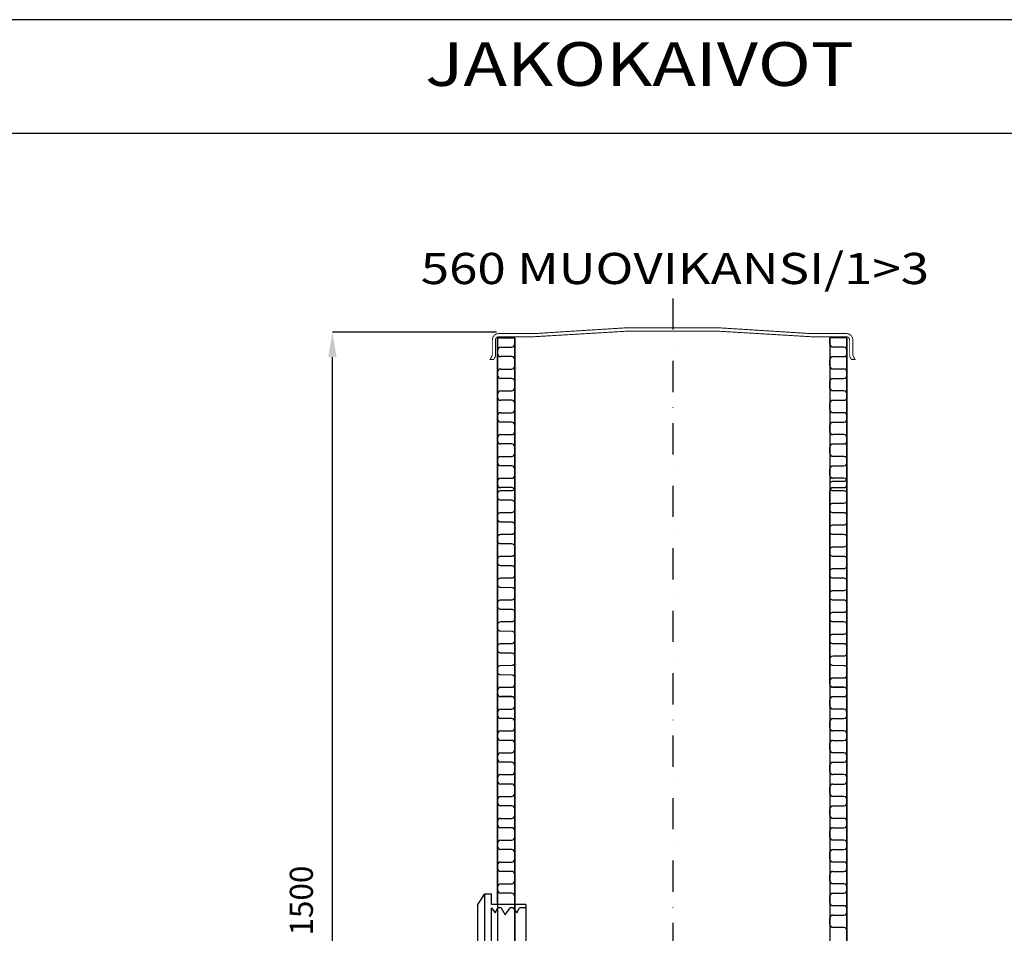
# Model space of a CAD drawing. Extents: x -14699 to 25750, y -19422 to 3164.
# Drawn here: x 15010 to 16588, y 1700 to 3164 of the extents above; entities that cross this region are included whole.
import ezdxf

# ---------------------------------------------------------------- set-up
doc = ezdxf.new("R2010")
doc.units = 0
doc.header["$LTSCALE"] = 100
doc.header["$MEASUREMENT"] = 0
doc.linetypes.add('DASHDOT', pattern=[1, 0.5, -0.25, 0, -0.25])
doc.layers.get('0').update_dxf_attribs({"linetype": 'CONTINUOUS'})
for name, color, linetype in [('a3us', 7, 'CONTINUOUS'), ('FORSHEDA', 7, 'CONTINUOUS'), ('r0n100', 7, 'CONTINUOUS')]:
    doc.layers.add(name, color=color, linetype=linetype)
doc.styles.add('ROMANS', font='ROMANS.SHX')
doc.styles.add('SANSSERIFBOLD', font='sasb____.pfb')

# ---------------------------------------------------------------- blocks, each defined once
blk = doc.blocks.new('f')
at = {"layer": 'FORSHEDA'}
for points in [[(-67, 0), (-82.5, -10)], [(-67, 0), (67, 0)], [(-67, 0), (67, 0)], [(67, 0), (82.5, -10)], [(-82.5, -10), (82.5, -10)], [(-82.5, -20), (-82.5, -10)], [(82.5, -10), (82.5, -20)], [(-82.5, -20), (-67, -20)], [(-67, -70), (-67, -20)], [(-62, -20), (62, -20)], [(-62, -20), (-55, -25), (-62, -28.9)], [(62, -20), (55, -25), (62, -28.9)], [(67, -20), (82.5, -20)], [(67, -70), (67, -20)], [(-62, -34), (-62, -28.9)], [(-62, -34), (-52, -40), (-62, -47.2)], [(62, -34), (52, -40), (62, -47.2)], [(62, -34), (62, -28.9)], [(-62, -51.6), (-62, -47.2)], [(-62, -51.6), (-55, -56.6), (-62, -60.5)], [(62, -51.6), (55, -56.6), (62, -60.5)], [(62, -51.6), (62, -47.2)], [(67, -70), (-67, -70)], [(-62, -70), (-62, -60.5)], [(62, -70), (62, -60.5)]]:
    blk.add_lwpolyline(points, dxfattribs=at)

msp = doc.modelspace()

# ---------------------------------------------------------------- linework, layer by layer
at = {"linetype": 'DASHDOT'}
msp.add_line((16056.6, 2717.5), (16056.6, 1118.7), dxfattribs=at)
for p, q in [((15775.8, 2654.2), (15803.3, 2654.2)), ((15775.8, 2654.2), (15803.3, 2654.2)), ((15775.8, 1746.1), (15775.8, 2654.2)), ((15775.8, 2654.2), (15775.8, 1529.2)), ((15803.3, 2644.2), (15803.3, 2654.2)), ((15803.3, 2654.2), (15803.3, 1746.1)), ((15803.3, 2644.2), (15803.3, 2654.2)), ((15803.3, 1549.2), (15803.3, 2654.2)), ((16308.3, 2654.2), (16308.3, 1154.2)), ((16308.3, 2654.2), (16308.3, 1154.2)), ((16308.3, 2644.2), (16308.3, 2654.2)), ((16308.3, 2654.2), (16308.3, 1154.2)), ((16335.8, 2654.2), (16308.3, 2654.2)), ((16308.3, 2644.2), (16308.3, 2654.2)), ((16335.8, 2654.2), (16308.3, 2654.2)), ((16335.8, 1154.2), (16335.8, 2654.2)), ((16335.8, 1154.2), (16335.8, 2654.2)), ((16335.8, 1154.2), (16335.8, 2654.2)), ((15780.8, 2639.2), (15798.3, 2639.2)), ((15780.8, 2639.2), (15798.3, 2639.2)), ((16330.8, 2639.2), (16313.3, 2639.2)), ((16330.8, 2639.2), (16313.3, 2639.2)), ((15775.8, 2629.2), (15775.8, 2634.2)), ((15775.8, 2629.2), (15775.8, 2634.2)), ((15798.3, 2624.2), (15780.8, 2624.2)), ((15798.3, 2624.2), (15780.8, 2624.2)), ((16313.3, 2624.2), (16330.8, 2624.2)), ((16313.3, 2624.2), (16330.8, 2624.2)), ((16335.8, 2629.2), (16335.8, 2634.2)), ((16335.8, 2629.2), (16335.8, 2634.2)), ((15803.3, 2609.2), (15803.3, 2619.2)), ((15803.3, 2609.2), (15803.3, 2619.2)), ((16308.3, 2609.2), (16308.3, 2619.2)), ((16308.3, 2609.2), (16308.3, 2619.2)), ((15775.8, 2594.2), (15775.8, 2599.2)), ((15775.8, 2594.2), (15775.8, 2599.2)), ((15780.8, 2604.2), (15798.3, 2604.2)), ((15780.8, 2604.2), (15798.3, 2604.2)), ((15798.3, 2589.2), (15780.8, 2589.2)), ((15798.3, 2589.2), (15780.8, 2589.2)), ((16330.8, 2604.2), (16313.3, 2604.2)), ((16330.8, 2604.2), (16313.3, 2604.2)), ((16313.3, 2589.2), (16330.8, 2589.2)), ((16313.3, 2589.2), (16330.8, 2589.2)), ((16335.8, 2594.2), (16335.8, 2599.2)), ((16335.8, 2594.2), (16335.8, 2599.2)), ((15803.3, 2574.2), (15803.3, 2584.2)), ((15803.3, 2574.2), (15803.3, 2584.2)), ((16308.3, 2574.2), (16308.3, 2584.2)), ((16308.3, 2574.2), (16308.3, 2584.2)), ((15775.8, 2559.2), (15775.8, 2564.2)), ((15775.8, 2559.2), (15775.8, 2564.2)), ((15780.8, 2569.2), (15798.3, 2569.2)), ((15780.8, 2569.2), (15798.3, 2569.2)), ((16330.8, 2569.2), (16313.3, 2569.2)), ((16330.8, 2569.2), (16313.3, 2569.2)), ((16335.8, 2559.2), (16335.8, 2564.2)), ((16335.8, 2559.2), (16335.8, 2564.2)), ((15798.3, 2554.2), (15780.8, 2554.2)), ((15798.3, 2554.2), (15780.8, 2554.2)), ((15803.3, 2539.2), (15803.3, 2549.2)), ((15803.3, 2539.2), (15803.3, 2549.2)), ((16308.3, 2539.2), (16308.3, 2549.2)), ((16308.3, 2539.2), (16308.3, 2549.2)), ((16313.3, 2554.2), (16330.8, 2554.2)), ((16313.3, 2554.2), (16330.8, 2554.2)), ((15775.8, 2524.2), (15775.8, 2529.2)), ((15775.8, 2524.2), (15775.8, 2529.2)), ((15780.8, 2534.2), (15798.3, 2534.2)), ((15780.8, 2534.2), (15798.3, 2534.2)), ((16330.8, 2534.2), (16313.3, 2534.2)), ((16330.8, 2534.2), (16313.3, 2534.2)), ((16335.8, 2524.2), (16335.8, 2529.2)), ((16335.8, 2524.2), (16335.8, 2529.2)), ((15798.3, 2519.2), (15780.8, 2519.2)), ((15798.3, 2519.2), (15780.8, 2519.2)), ((15803.3, 2504.2), (15803.3, 2514.2)), ((15803.3, 2504.2), (15803.3, 2514.2)), ((16308.3, 2504.2), (16308.3, 2514.2)), ((16308.3, 2504.2), (16308.3, 2514.2)), ((16313.3, 2519.2), (16330.8, 2519.2)), ((16313.3, 2519.2), (16330.8, 2519.2)), ((15775.8, 2489.2), (15775.8, 2494.2)), ((15775.8, 2489.2), (15775.8, 2494.2)), ((15780.8, 2499.2), (15798.3, 2499.2)), ((15780.8, 2499.2), (15798.3, 2499.2)), ((16330.8, 2499.2), (16313.3, 2499.2)), ((16330.8, 2499.2), (16313.3, 2499.2)), ((16335.8, 2489.2), (16335.8, 2494.2)), ((16335.8, 2489.2), (16335.8, 2494.2)), ((15798.3, 2484.2), (15780.8, 2484.2)), ((15798.3, 2484.2), (15780.8, 2484.2)), ((15803.3, 2469.2), (15803.3, 2479.2)), ((15803.3, 2469.2), (15803.3, 2479.2)), ((16308.3, 2469.2), (16308.3, 2479.2)), ((16308.3, 2469.2), (16308.3, 2479.2)), ((16313.3, 2484.2), (16330.8, 2484.2)), ((16313.3, 2484.2), (16330.8, 2484.2)), ((15780.8, 2464.2), (15798.3, 2464.2)), ((15780.8, 2464.2), (15798.3, 2464.2)), ((16330.8, 2464.2), (16313.3, 2464.2)), ((16330.8, 2464.2), (16313.3, 2464.2)), ((15775.8, 2454.2), (15775.8, 2459.2)), ((15775.8, 2454.2), (15775.8, 2459.2)), ((15798.3, 2449.2), (15780.8, 2449.2)), ((15798.3, 2449.2), (15780.8, 2449.2)), ((16313.3, 2449.2), (16330.8, 2449.2)), ((16313.3, 2449.2), (16330.8, 2449.2)), ((16335.8, 2454.2), (16335.8, 2459.2)), ((16335.8, 2454.2), (16335.8, 2459.2)), ((15803.3, 2434.2), (15803.3, 2444.2)), ((15803.3, 2434.2), (15803.3, 2444.2)), ((16308.3, 2434.2), (16308.3, 2444.2)), ((16308.3, 2434.2), (16308.3, 2444.2)), ((15775.8, 2419.2), (15775.8, 2424.2)), ((15775.8, 2419.2), (15775.8, 2424.2)), ((15780.8, 2429.2), (15798.3, 2429.2)), ((15780.8, 2429.2), (15798.3, 2429.2)), ((16330.8, 2429.2), (16313.3, 2429.2)), ((16330.8, 2429.2), (16313.3, 2429.2)), ((16330.8, 2429.2), (16313.3, 2429.2)), ((16330.8, 2429.2), (16313.3, 2429.2)), ((16335.8, 2419.2), (16335.8, 2424.2)), ((16335.8, 2419.2), (16335.8, 2424.2)), ((16335.8, 2114.2), (16335.8, 2424.2)), ((16335.8, 2114.2), (16335.8, 2424.2)), ((15798.3, 2414.2), (15780.8, 2414.2)), ((15798.3, 2414.2), (15780.8, 2414.2)), ((15803.3, 2099.2), (15803.3, 2409.2)), ((15803.3, 2099.2), (15803.3, 2409.2)), ((16308.3, 2099.2), (16308.3, 2409.2)), ((16308.3, 2099.2), (16308.3, 2409.2)), ((16313.3, 2414.2), (16330.8, 2414.2)), ((16313.3, 2414.2), (16330.8, 2414.2)), ((16308.3, 2099.2), (16308.3, 2104.2)), ((16308.3, 2099.2), (16308.3, 2104.2)), ((16313.3, 2109.2), (16330.8, 2109.2)), ((16313.3, 2109.2), (16330.8, 2109.2)), ((15775.8, 2084.2), (15775.8, 2089.2)), ((15775.8, 2084.2), (15775.8, 2089.2)), ((15780.8, 2094.2), (15798.3, 2094.2)), ((15780.8, 2094.2), (15798.3, 2094.2)), ((16330.8, 2094.2), (16313.3, 2094.2)), ((16330.8, 2094.2), (16313.3, 2094.2)), ((16330.8, 2094.2), (16313.3, 2094.2)), ((16335.8, 2084.2), (16335.8, 2089.2)), ((16335.8, 2084.2), (16335.8, 2089.2)), ((16335.8, 2079.2), (16335.8, 2089.2)), ((16335.8, 2079.2), (16335.8, 2089.2)), ((15798.3, 2079.2), (15780.8, 2079.2)), ((15803.3, 2064.2), (15803.3, 2074.2)), ((15803.3, 2064.2), (15803.3, 2074.2)), ((16308.3, 2064.2), (16308.3, 2074.2)), ((16308.3, 2064.2), (16308.3, 2074.2)), ((16313.3, 2079.2), (16330.8, 2079.2)), ((16313.3, 2079.2), (16330.8, 2079.2)), ((15775.8, 2049.2), (15775.8, 2054.2)), ((15775.8, 2049.2), (15775.8, 2054.2)), ((15780.8, 2059.2), (15798.3, 2059.2)), ((15780.8, 2059.2), (15798.3, 2059.2)), ((16330.8, 2059.2), (16313.3, 2059.2)), ((16330.8, 2059.2), (16313.3, 2059.2)), ((16335.8, 2049.2), (16335.8, 2054.2)), ((16335.8, 2049.2), (16335.8, 2054.2)), ((15798.3, 2044.2), (15780.8, 2044.2)), ((15798.3, 2044.2), (15780.8, 2044.2)), ((15803.3, 2029.2), (15803.3, 2039.2)), ((15803.3, 2029.2), (15803.3, 2039.2)), ((16308.3, 2029.2), (16308.3, 2039.2)), ((16308.3, 2029.2), (16308.3, 2039.2)), ((16313.3, 2044.2), (16330.8, 2044.2)), ((16313.3, 2044.2), (16330.8, 2044.2)), ((15780.8, 2024.2), (15798.3, 2024.2)), ((15780.8, 2024.2), (15798.3, 2024.2)), ((16330.8, 2024.2), (16313.3, 2024.2)), ((16330.8, 2024.2), (16313.3, 2024.2)), ((15775.8, 2014.2), (15775.8, 2019.2)), ((15775.8, 2014.2), (15775.8, 2019.2)), ((15798.3, 2009.2), (15780.8, 2009.2)), ((15798.3, 2009.2), (15780.8, 2009.2)), ((16313.3, 2009.2), (16330.8, 2009.2)), ((16313.3, 2009.2), (16330.8, 2009.2)), ((16335.8, 2014.2), (16335.8, 2019.2)), ((16335.8, 2014.2), (16335.8, 2019.2)), ((15780.8, 1989.2), (15798.3, 1989.2)), ((15780.8, 1989.2), (15798.3, 1989.2)), ((15803.3, 1994.2), (15803.3, 2004.2)), ((15803.3, 1994.2), (15803.3, 2004.2)), ((16308.3, 1994.2), (16308.3, 2004.2)), ((16308.3, 1994.2), (16308.3, 2004.2)), ((16330.8, 1989.2), (16313.3, 1989.2)), ((16330.8, 1989.2), (16313.3, 1989.2)), ((15775.8, 1979.2), (15775.8, 1984.2)), ((15775.8, 1979.2), (15775.8, 1984.2)), ((15798.3, 1974.2), (15780.8, 1974.2)), ((15798.3, 1974.2), (15780.8, 1974.2)), ((16313.3, 1974.2), (16330.8, 1974.2)), ((16313.3, 1974.2), (16330.8, 1974.2)), ((16335.8, 1979.2), (16335.8, 1984.2)), ((16335.8, 1979.2), (16335.8, 1984.2)), ((15803.3, 1959.2), (15803.3, 1969.2)), ((15803.3, 1959.2), (15803.3, 1969.2)), ((16308.3, 1959.2), (16308.3, 1969.2)), ((16308.3, 1959.2), (16308.3, 1969.2)), ((15775.8, 1944.2), (15775.8, 1949.2)), ((15775.8, 1944.2), (15775.8, 1949.2)), ((15780.8, 1954.2), (15798.3, 1954.2)), ((15780.8, 1954.2), (15798.3, 1954.2)), ((16330.8, 1954.2), (16313.3, 1954.2)), ((16330.8, 1954.2), (16313.3, 1954.2)), ((16335.8, 1944.2), (16335.8, 1949.2)), ((16335.8, 1944.2), (16335.8, 1949.2)), ((15798.3, 1939.2), (15780.8, 1939.2)), ((15798.3, 1939.2), (15780.8, 1939.2)), ((15803.3, 1924.2), (15803.3, 1934.2)), ((15803.3, 1924.2), (15803.3, 1934.2)), ((16308.3, 1924.2), (16308.3, 1934.2)), ((16308.3, 1924.2), (16308.3, 1934.2)), ((16313.3, 1939.2), (16330.8, 1939.2)), ((16313.3, 1939.2), (16330.8, 1939.2)), ((15775.8, 1909.2), (15775.8, 1914.2)), ((15775.8, 1909.2), (15775.8, 1914.2)), ((15780.8, 1919.2), (15798.3, 1919.2)), ((15780.8, 1919.2), (15798.3, 1919.2)), ((16330.8, 1919.2), (16313.3, 1919.2)), ((16330.8, 1919.2), (16313.3, 1919.2)), ((16335.8, 1909.2), (16335.8, 1914.2)), ((16335.8, 1909.2), (16335.8, 1914.2)), ((15798.3, 1904.2), (15780.8, 1904.2)), ((15798.3, 1904.2), (15780.8, 1904.2)), ((15803.3, 1889.2), (15803.3, 1899.2)), ((15803.3, 1889.2), (15803.3, 1899.2)), ((16308.3, 1889.2), (16308.3, 1899.2)), ((16308.3, 1889.2), (16308.3, 1899.2)), ((16313.3, 1904.2), (16330.8, 1904.2)), ((16313.3, 1904.2), (16330.8, 1904.2)), ((15775.8, 1874.2), (15775.8, 1879.2)), ((15775.8, 1874.2), (15775.8, 1879.2)), ((15780.8, 1884.2), (15798.3, 1884.2)), ((15780.8, 1884.2), (15798.3, 1884.2)), ((16330.8, 1884.2), (16313.3, 1884.2)), ((16330.8, 1884.2), (16313.3, 1884.2)), ((16335.8, 1874.2), (16335.8, 1879.2)), ((16335.8, 1874.2), (16335.8, 1879.2)), ((15798.3, 1869.2), (15780.8, 1869.2)), ((15798.3, 1869.2), (15780.8, 1869.2)), ((15803.3, 1854.2), (15803.3, 1864.2)), ((15803.3, 1854.2), (15803.3, 1864.2)), ((16308.3, 1854.2), (16308.3, 1864.2)), ((16308.3, 1854.2), (16308.3, 1864.2)), ((16313.3, 1869.2), (16330.8, 1869.2)), ((16313.3, 1869.2), (16330.8, 1869.2)), ((15780.8, 1849.2), (15798.3, 1849.2)), ((15780.8, 1849.2), (15798.3, 1849.2)), ((16330.8, 1849.2), (16313.3, 1849.2)), ((16330.8, 1849.2), (16313.3, 1849.2)), ((15775.8, 1839.2), (15775.8, 1844.2)), ((15775.8, 1839.2), (15775.8, 1844.2)), ((15798.3, 1834.2), (15780.8, 1834.2)), ((15798.3, 1834.2), (15780.8, 1834.2)), ((16313.3, 1834.2), (16330.8, 1834.2)), ((16313.3, 1834.2), (16330.8, 1834.2)), ((16335.8, 1839.2), (16335.8, 1844.2)), ((16335.8, 1839.2), (16335.8, 1844.2)), ((15803.3, 1819.2), (15803.3, 1829.2)), ((15803.3, 1819.2), (15803.3, 1829.2)), ((16308.3, 1819.2), (16308.3, 1829.2)), ((16308.3, 1819.2), (16308.3, 1829.2)), ((15775.8, 1804.2), (15775.8, 1809.2)), ((15775.8, 1804.2), (15775.8, 1809.2)), ((15780.8, 1814.2), (15798.3, 1814.2)), ((15780.8, 1814.2), (15798.3, 1814.2)), ((16330.8, 1814.2), (16313.3, 1814.2)), ((16330.8, 1814.2), (16313.3, 1814.2)), ((16335.8, 1804.2), (16335.8, 1809.2)), ((16335.8, 1804.2), (16335.8, 1809.2)), ((15798.3, 1799.2), (15780.8, 1799.2)), ((15798.3, 1799.2), (15780.8, 1799.2)), ((15803.3, 1784.2), (15803.3, 1794.2)), ((15803.3, 1784.2), (15803.3, 1794.2)), ((16308.3, 1784.2), (16308.3, 1794.2)), ((16308.3, 1784.2), (16308.3, 1794.2)), ((16313.3, 1799.2), (16330.8, 1799.2)), ((16313.3, 1799.2), (16330.8, 1799.2)), ((15775.8, 1769.2), (15775.8, 1774.2)), ((15775.8, 1769.2), (15775.8, 1774.2)), ((15780.8, 1779.2), (15798.3, 1779.2)), ((15780.8, 1779.2), (15798.3, 1779.2)), ((16330.8, 1779.2), (16313.3, 1779.2)), ((16330.8, 1779.2), (16313.3, 1779.2)), ((16335.8, 1769.2), (16335.8, 1774.2)), ((16335.8, 1769.2), (16335.8, 1774.2)), ((15798.3, 1764.2), (15780.8, 1764.2)), ((15798.3, 1764.2), (15780.8, 1764.2)), ((15803.3, 1749.2), (15803.3, 1759.2)), ((15803.3, 1749.2), (15803.3, 1759.2)), ((16308.3, 1749.2), (16308.3, 1759.2)), ((16308.3, 1749.2), (16308.3, 1759.2)), ((16313.3, 1764.2), (16330.8, 1764.2)), ((16313.3, 1764.2), (16330.8, 1764.2)), ((15803.3, 1747), (15803.3, 1654.2)), ((15803.3, 1747), (15803.3, 1654.2)), ((15803.3, 1747), (15803.3, 1654.2)), ((15803.3, 1747), (15803.3, 1654.2)), ((16330.8, 1744.2), (16313.3, 1744.2)), ((16330.8, 1744.2), (16313.3, 1744.2)), ((16335.8, 1734.2), (16335.8, 1739.2)), ((16335.8, 1734.2), (16335.8, 1739.2)), ((16308.3, 1714.2), (16308.3, 1724.2)), ((16308.3, 1714.2), (16308.3, 1724.2)), ((16313.3, 1729.2), (16330.8, 1729.2)), ((16313.3, 1729.2), (16330.8, 1729.2)), ((16330.8, 1709.2), (16313.3, 1709.2)), ((16330.8, 1709.2), (16313.3, 1709.2)), ((16335.8, 1699.2), (16335.8, 1704.2)), ((16335.8, 1699.2), (16335.8, 1704.2))]:
    msp.add_line(p, q)
at = {"const_width": 1.5}
msp.add_lwpolyline([(16348.7, 2619.7), (16343, 2619.7), (16340.1, 2624.5), (16340.1, 2651, 0.414214), (16335.1, 2656), (16278.7, 2656, 0.044576), (15833.7, 2656), (15777.4, 2656, 0.414214), (15772.4, 2651), (15772.4, 2624.5), (15769.6, 2619.7), (15764, 2619.7), (15767.4, 2626.5), (15767.4, 2651, -0.414214), (15777.4, 2661), (15834, 2661, -0.047162), (16278.4, 2661), (16335.1, 2661, -0.414214), (16345.1, 2651), (16345.1, 2626.5)], format="xyb", close=True, dxfattribs=at)
at = {"const_width": 2}
for points in [[(15775.8, 1746.1), (15775.8, 2654.2)], [(15803.3, 2654.2), (15803.3, 1746.1)], [(16308.3, 2654.2), (16308.3, 1576.1)], [(16335.8, 1576.1), (16335.8, 2654.2)], [(16330.8, 2094.2), (16313.3, 2094.2)], [(15798.3, 2079.2), (15780.8, 2079.2)]]:
    msp.add_lwpolyline(points, dxfattribs=at)
for points in [[(16308.3, 2309.2), (16308.3, 2314.2, -0.414214), (16313.3, 2319.2), (16330.8, 2319.2, 0.414214), (16335.8, 2324.2), (16335.8, 2334.2, 0.414214), (16330.8, 2339.2), (16313.3, 2339.2, -0.414214), (16308.3, 2344.2), (16308.3, 2349.2, -0.414214), (16313.3, 2354.2), (16330.8, 2354.2, 0.414214), (16335.8, 2359.2), (16335.8, 2369.2, 0.414214), (16330.8, 2374.2), (16313.3, 2374.2, -0.414214), (16308.3, 2379.2), (16308.3, 2384.2, -0.414214), (16313.3, 2389.2), (16330.8, 2389.2, 0.414214), (16335.8, 2394.2), (16335.8, 2404.2, 0.414214), (16330.8, 2409.2), (16313.3, 2409.2, -0.414214), (16308.3, 2414.2), (16308.3, 2419.2, -0.414214), (16313.3, 2424.2), (16330.8, 2424.2, 0.414214), (16335.8, 2429.2), (16335.8, 2434.2, 0.414214)], [(15775.8, 2294.2), (15775.8, 2299.2, -0.414214), (15780.8, 2304.2), (15798.3, 2304.2, 0.414214), (15803.3, 2309.2), (15803.3, 2319.2, 0.414214), (15798.3, 2324.2), (15780.8, 2324.2, -0.414214), (15775.8, 2329.2), (15775.8, 2334.2, -0.414214), (15780.8, 2339.2), (15798.3, 2339.2, 0.414214), (15803.3, 2344.2), (15803.3, 2354.2, 0.414214), (15798.3, 2359.2), (15780.8, 2359.2, -0.414214), (15775.8, 2364.2), (15775.8, 2369.2, -0.414214), (15780.8, 2374.2), (15798.3, 2374.2, 0.414214), (15803.3, 2379.2), (15803.3, 2389.2, 0.414214), (15798.3, 2394.2), (15780.8, 2394.2, -0.414214), (15775.8, 2399.2), (15775.8, 2404.2, -0.414214), (15780.8, 2409.2), (15798.3, 2409.2, 0.414214), (15803.3, 2414.2), (15803.3, 2419.2, 0.414214)], [(16308.3, 2204.2), (16308.3, 2209.2, -0.414214), (16313.3, 2214.2), (16330.8, 2214.2, 0.414214), (16335.8, 2219.2), (16335.8, 2229.2, 0.414214), (16330.8, 2234.2), (16313.3, 2234.2, -0.414214), (16308.3, 2239.2), (16308.3, 2244.2, -0.414214), (16313.3, 2249.2), (16330.8, 2249.2, 0.414214), (16335.8, 2254.2), (16335.8, 2264.2, 0.414214), (16330.8, 2269.2), (16313.3, 2269.2, -0.414214), (16308.3, 2274.2), (16308.3, 2279.2, -0.414214), (16313.3, 2284.2), (16330.8, 2284.2, 0.414214), (16335.8, 2289.2), (16335.8, 2299.2, 0.414214), (16330.8, 2304.2), (16313.3, 2304.2, -0.414214), (16308.3, 2309.2), (16308.3, 2314.2, -0.414214), (16313.3, 2319.2), (16330.8, 2319.2, 0.414214), (16335.8, 2324.2), (16335.8, 2329.2, 0.414214)], [(15775.8, 2189.2), (15775.8, 2194.2, -0.414214), (15780.8, 2199.2), (15798.3, 2199.2, 0.414214), (15803.3, 2204.2), (15803.3, 2214.2, 0.414214), (15798.3, 2219.2), (15780.8, 2219.2, -0.414214), (15775.8, 2224.2), (15775.8, 2229.2, -0.414214), (15780.8, 2234.2), (15798.3, 2234.2, 0.414214), (15803.3, 2239.2), (15803.3, 2249.2, 0.414214), (15798.3, 2254.2), (15780.8, 2254.2, -0.414214), (15775.8, 2259.2), (15775.8, 2264.2, -0.414214), (15780.8, 2269.2), (15798.3, 2269.2, 0.414214), (15803.3, 2274.2), (15803.3, 2284.2, 0.414214), (15798.3, 2289.2), (15780.8, 2289.2, -0.414214), (15775.8, 2294.2), (15775.8, 2299.2, -0.414214), (15780.8, 2304.2), (15798.3, 2304.2, 0.414214), (15803.3, 2309.2), (15803.3, 2314.2, 0.414214)], [(15775.8, 2084.2), (15775.8, 2089.2, -0.414214), (15780.8, 2094.2), (15798.3, 2094.2, 0.414214), (15803.3, 2099.2), (15803.3, 2109.2, 0.414214), (15798.3, 2114.2), (15780.8, 2114.2, -0.414214), (15775.8, 2119.2), (15775.8, 2124.2, -0.414214), (15780.8, 2129.2), (15798.3, 2129.2, 0.414214), (15803.3, 2134.2), (15803.3, 2144.2, 0.414214), (15798.3, 2149.2), (15780.8, 2149.2, -0.414214), (15775.8, 2154.2), (15775.8, 2159.2, -0.414214), (15780.8, 2164.2), (15798.3, 2164.2, 0.414214), (15803.3, 2169.2), (15803.3, 2179.2, 0.414214), (15798.3, 2184.2), (15780.8, 2184.2, -0.414214), (15775.8, 2189.2), (15775.8, 2194.2, -0.414214), (15780.8, 2199.2), (15798.3, 2199.2, 0.414214), (15803.3, 2204.2), (15803.3, 2209.2, 0.414214)], [(16308.3, 2099.2), (16308.3, 2104.2, -0.414214), (16313.3, 2109.2), (16330.8, 2109.2, 0.414214), (16335.8, 2114.2), (16335.8, 2124.2, 0.414214), (16330.8, 2129.2), (16313.3, 2129.2, -0.414214), (16308.3, 2134.2), (16308.3, 2139.2, -0.414214), (16313.3, 2144.2), (16330.8, 2144.2, 0.414214), (16335.8, 2149.2), (16335.8, 2159.2, 0.414214), (16330.8, 2164.2), (16313.3, 2164.2, -0.414214), (16308.3, 2169.2), (16308.3, 2174.2, -0.414214), (16313.3, 2179.2), (16330.8, 2179.2, 0.414214), (16335.8, 2184.2), (16335.8, 2194.2, 0.414214), (16330.8, 2199.2), (16313.3, 2199.2, -0.414214), (16308.3, 2204.2), (16308.3, 2209.2, -0.414214), (16313.3, 2214.2), (16330.8, 2214.2, 0.414214), (16335.8, 2219.2), (16335.8, 2224.2, 0.414214)]]:
    msp.add_lwpolyline(points, format="xyb", dxfattribs=at)
for centre, start, end in [((15780.8, 2634.2), 90, 180), ((15780.8, 2634.2), 90, 180), ((15798.3, 2644.2), 270, 0), ((15798.3, 2644.2), 270, 0), ((16313.3, 2644.2), 180, 270), ((16313.3, 2644.2), 180, 270), ((16330.8, 2634.2), 0, 90), ((16330.8, 2634.2), 0, 90), ((15780.8, 2629.2), 180, 270), ((15780.8, 2629.2), 180, 270), ((15798.3, 2619.2), 0, 90), ((15798.3, 2619.2), 0, 90), ((16313.3, 2619.2), 90, 180), ((16313.3, 2619.2), 90, 180), ((16330.8, 2629.2), 270, 0), ((16330.8, 2629.2), 270, 0), ((15798.3, 2609.2), 270, 0), ((15798.3, 2609.2), 270, 0), ((16313.3, 2609.2), 180, 270), ((16313.3, 2609.2), 180, 270), ((15780.8, 2599.2), 90, 180), ((15780.8, 2599.2), 90, 180), ((15780.8, 2594.2), 180, 270), ((15780.8, 2594.2), 180, 270), ((15798.3, 2584.2), 0, 90), ((15798.3, 2584.2), 0, 90), ((16313.3, 2584.2), 90, 180), ((16313.3, 2584.2), 90, 180), ((16330.8, 2599.2), 0, 90), ((16330.8, 2599.2), 0, 90), ((16330.8, 2594.2), 270, 0), ((16330.8, 2594.2), 270, 0), ((15798.3, 2574.2), 270, 0), ((15798.3, 2574.2), 270, 0), ((16313.3, 2574.2), 180, 270), ((16313.3, 2574.2), 180, 270), ((15780.8, 2564.2), 90, 180), ((15780.8, 2564.2), 90, 180), ((15780.8, 2559.2), 180, 270), ((15780.8, 2559.2), 180, 270), ((16330.8, 2564.2), 0, 90), ((16330.8, 2564.2), 0, 90), ((16330.8, 2559.2), 270, 0), ((16330.8, 2559.2), 270, 0), ((15798.3, 2549.2), 0, 90), ((15798.3, 2549.2), 0, 90), ((16313.3, 2549.2), 90, 180), ((16313.3, 2549.2), 90, 180), ((15780.8, 2529.2), 90, 180), ((15780.8, 2529.2), 90, 180), ((15798.3, 2539.2), 270, 0), ((15798.3, 2539.2), 270, 0), ((16313.3, 2539.2), 180, 270), ((16313.3, 2539.2), 180, 270), ((16330.8, 2529.2), 0, 90), ((16330.8, 2529.2), 0, 90), ((15780.8, 2524.2), 180, 270), ((15780.8, 2524.2), 180, 270), ((15798.3, 2514.2), 0, 90), ((15798.3, 2514.2), 0, 90), ((16313.3, 2514.2), 90, 180), ((16313.3, 2514.2), 90, 180), ((16330.8, 2524.2), 270, 0), ((16330.8, 2524.2), 270, 0), ((15780.8, 2494.2), 90, 180), ((15780.8, 2494.2), 90, 180), ((15798.3, 2504.2), 270, 0), ((15798.3, 2504.2), 270, 0), ((16313.3, 2504.2), 180, 270), ((16313.3, 2504.2), 180, 270), ((16330.8, 2494.2), 0, 90), ((16330.8, 2494.2), 0, 90), ((15780.8, 2489.2), 180, 270), ((15780.8, 2489.2), 180, 270), ((15798.3, 2479.2), 0, 90), ((15798.3, 2479.2), 0, 90), ((16313.3, 2479.2), 90, 180), ((16313.3, 2479.2), 90, 180), ((16330.8, 2489.2), 270, 0), ((16330.8, 2489.2), 270, 0), ((15780.8, 2459.2), 90, 180), ((15780.8, 2459.2), 90, 180), ((15798.3, 2469.2), 270, 0), ((15798.3, 2469.2), 270, 0), ((16313.3, 2469.2), 180, 270), ((16313.3, 2469.2), 180, 270), ((16330.8, 2459.2), 0, 90), ((16330.8, 2459.2), 0, 90), ((15780.8, 2454.2), 180, 270), ((15780.8, 2454.2), 180, 270), ((15798.3, 2444.2), 0, 90), ((15798.3, 2444.2), 0, 90), ((16313.3, 2444.2), 90, 180), ((16313.3, 2444.2), 90, 180), ((16330.8, 2454.2), 270, 0), ((16330.8, 2454.2), 270, 0), ((15798.3, 2434.2), 270, 0), ((15798.3, 2434.2), 270, 0), ((16313.3, 2434.2), 180, 270), ((16313.3, 2434.2), 180, 270), ((16313.3, 2434.2), 180, 270), ((16313.3, 2434.2), 180, 270), ((15780.8, 2424.2), 90, 180), ((15780.8, 2424.2), 90, 180), ((15780.8, 2419.2), 180, 270), ((15780.8, 2419.2), 180, 270), ((16330.8, 2424.2), 0, 90), ((16330.8, 2424.2), 0, 90), ((16330.8, 2424.2), 0, 90), ((16330.8, 2424.2), 0, 90), ((16330.8, 2419.2), 270, 0), ((16330.8, 2419.2), 270, 0), ((15798.3, 2409.2), 0, 90), ((15798.3, 2409.2), 0, 90), ((16313.3, 2409.2), 90, 180), ((16313.3, 2409.2), 90, 180), ((15798.3, 2099.2), 270, 0), ((15798.3, 2099.2), 270, 0), ((16313.3, 2104.2), 90, 180), ((16313.3, 2104.2), 90, 180), ((16313.3, 2099.2), 180, 270), ((16313.3, 2099.2), 180, 270), ((16313.3, 2099.2), 180, 270), ((16313.3, 2099.2), 180, 270), ((16330.8, 2114.2), 270, 0), ((16330.8, 2114.2), 270, 0), ((15780.8, 2089.2), 90, 180), ((15780.8, 2089.2), 90, 180), ((15780.8, 2084.2), 180, 270), ((15780.8, 2084.2), 180, 270), ((16330.8, 2089.2), 0, 90), ((16330.8, 2089.2), 0, 90), ((16330.8, 2089.2), 0, 90), ((16330.8, 2089.2), 0, 90), ((16330.8, 2084.2), 270, 0), ((16330.8, 2084.2), 270, 0), ((15798.3, 2074.2), 0, 90), ((15798.3, 2074.2), 0, 90), ((16313.3, 2074.2), 90, 180), ((16313.3, 2074.2), 90, 180), ((15780.8, 2054.2), 90, 180), ((15780.8, 2054.2), 90, 180), ((15798.3, 2064.2), 270, 0), ((15798.3, 2064.2), 270, 0), ((16313.3, 2064.2), 180, 270), ((16313.3, 2064.2), 180, 270), ((16330.8, 2054.2), 0, 90), ((16330.8, 2054.2), 0, 90), ((15780.8, 2049.2), 180, 270), ((15780.8, 2049.2), 180, 270), ((15798.3, 2039.2), 0, 90), ((15798.3, 2039.2), 0, 90), ((16313.3, 2039.2), 90, 180), ((16313.3, 2039.2), 90, 180), ((16330.8, 2049.2), 270, 0), ((16330.8, 2049.2), 270, 0), ((15780.8, 2019.2), 90, 180), ((15780.8, 2019.2), 90, 180), ((15798.3, 2029.2), 270, 0), ((15798.3, 2029.2), 270, 0), ((16313.3, 2029.2), 180, 270), ((16313.3, 2029.2), 180, 270), ((16330.8, 2019.2), 0, 90), ((16330.8, 2019.2), 0, 90), ((15780.8, 2014.2), 180, 270), ((15780.8, 2014.2), 180, 270), ((15798.3, 2004.2), 0, 90), ((15798.3, 2004.2), 0, 90), ((16313.3, 2004.2), 90, 180), ((16313.3, 2004.2), 90, 180), ((16330.8, 2014.2), 270, 0), ((16330.8, 2014.2), 270, 0), ((15780.8, 1984.2), 90, 180), ((15780.8, 1984.2), 90, 180), ((15798.3, 1994.2), 270, 0), ((15798.3, 1994.2), 270, 0), ((16313.3, 1994.2), 180, 270), ((16313.3, 1994.2), 180, 270), ((16330.8, 1984.2), 0, 90), ((16330.8, 1984.2), 0, 90), ((15780.8, 1979.2), 180, 270), ((15780.8, 1979.2), 180, 270), ((15798.3, 1969.2), 0, 90), ((15798.3, 1969.2), 0, 90), ((16313.3, 1969.2), 90, 180), ((16313.3, 1969.2), 90, 180), ((16330.8, 1979.2), 270, 0), ((16330.8, 1979.2), 270, 0), ((15798.3, 1959.2), 270, 0), ((15798.3, 1959.2), 270, 0), ((16313.3, 1959.2), 180, 270), ((16313.3, 1959.2), 180, 270), ((15780.8, 1949.2), 90, 180), ((15780.8, 1949.2), 90, 180), ((15780.8, 1944.2), 180, 270), ((15780.8, 1944.2), 180, 270), ((16330.8, 1949.2), 0, 90), ((16330.8, 1949.2), 0, 90), ((16330.8, 1944.2), 270, 0), ((16330.8, 1944.2), 270, 0), ((15798.3, 1934.2), 0, 90), ((15798.3, 1934.2), 0, 90), ((16313.3, 1934.2), 90, 180), ((16313.3, 1934.2), 90, 180), ((15780.8, 1914.2), 90, 180), ((15780.8, 1914.2), 90, 180), ((15798.3, 1924.2), 270, 0), ((15798.3, 1924.2), 270, 0), ((16313.3, 1924.2), 180, 270), ((16313.3, 1924.2), 180, 270), ((16330.8, 1914.2), 0, 90), ((16330.8, 1914.2), 0, 90), ((15780.8, 1909.2), 180, 270), ((15780.8, 1909.2), 180, 270), ((15798.3, 1899.2), 0, 90), ((15798.3, 1899.2), 0, 90), ((16313.3, 1899.2), 90, 180), ((16313.3, 1899.2), 90, 180), ((16330.8, 1909.2), 270, 0), ((16330.8, 1909.2), 270, 0), ((15780.8, 1879.2), 90, 180), ((15780.8, 1879.2), 90, 180), ((15798.3, 1889.2), 270, 0), ((15798.3, 1889.2), 270, 0), ((16313.3, 1889.2), 180, 270), ((16313.3, 1889.2), 180, 270), ((16330.8, 1879.2), 0, 90), ((16330.8, 1879.2), 0, 90), ((15780.8, 1874.2), 180, 270), ((15780.8, 1874.2), 180, 270), ((15798.3, 1864.2), 0, 90), ((15798.3, 1864.2), 0, 90), ((16313.3, 1864.2), 90, 180), ((16313.3, 1864.2), 90, 180), ((16330.8, 1874.2), 270, 0), ((16330.8, 1874.2), 270, 0), ((15780.8, 1844.2), 90, 180), ((15780.8, 1844.2), 90, 180), ((15798.3, 1854.2), 270, 0), ((15798.3, 1854.2), 270, 0), ((16313.3, 1854.2), 180, 270), ((16313.3, 1854.2), 180, 270), ((16330.8, 1844.2), 0, 90), ((16330.8, 1844.2), 0, 90), ((15780.8, 1839.2), 180, 270), ((15780.8, 1839.2), 180, 270), ((15798.3, 1829.2), 0, 90), ((15798.3, 1829.2), 0, 90), ((16313.3, 1829.2), 90, 180), ((16313.3, 1829.2), 90, 180), ((16330.8, 1839.2), 270, 0), ((16330.8, 1839.2), 270, 0), ((15798.3, 1819.2), 270, 0), ((15798.3, 1819.2), 270, 0), ((16313.3, 1819.2), 180, 270), ((16313.3, 1819.2), 180, 270), ((15780.8, 1809.2), 90, 180), ((15780.8, 1809.2), 90, 180), ((15780.8, 1804.2), 180, 270), ((15780.8, 1804.2), 180, 270), ((16330.8, 1809.2), 0, 90), ((16330.8, 1809.2), 0, 90), ((16330.8, 1804.2), 270, 0), ((16330.8, 1804.2), 270, 0), ((15798.3, 1794.2), 0, 90), ((15798.3, 1794.2), 0, 90), ((15798.3, 1784.2), 270, 0), ((15798.3, 1784.2), 270, 0), ((16313.3, 1794.2), 90, 180), ((16313.3, 1794.2), 90, 180), ((16313.3, 1784.2), 180, 270), ((16313.3, 1784.2), 180, 270), ((15780.8, 1774.2), 90, 180), ((15780.8, 1774.2), 90, 180), ((15780.8, 1769.2), 180, 270), ((15780.8, 1769.2), 180, 270), ((16330.8, 1774.2), 0, 90), ((16330.8, 1774.2), 0, 90), ((16330.8, 1769.2), 270, 0), ((16330.8, 1769.2), 270, 0), ((15798.3, 1759.2), 0, 90), ((15798.3, 1759.2), 0, 90), ((16313.3, 1759.2), 90, 180), ((16313.3, 1759.2), 90, 180), ((16313.3, 1749.2), 180, 270), ((16313.3, 1749.2), 180, 270), ((16330.8, 1739.2), 0, 90), ((16330.8, 1739.2), 0, 90), ((16313.3, 1724.2), 90, 180), ((16313.3, 1724.2), 90, 180), ((16330.8, 1734.2), 270, 0), ((16330.8, 1734.2), 270, 0), ((16313.3, 1714.2), 180, 270), ((16313.3, 1714.2), 180, 270), ((16330.8, 1704.2), 0, 90), ((16330.8, 1704.2), 0, 90)]:
    msp.add_arc(centre, 5, start, end)
at = {"layer": 'a3us', "color": 3}
for p, q in [((15774, 2663.4), (15511, 2663.4)), ((15511, 1192.4), (15511, 2623.4))]:
    msp.add_line(p, q, dxfattribs=at)
at = {"layer": 'a3us'}
msp.add_lwpolyline([(13375.2, 2982.5), (18642.8, 2982.5)], dxfattribs=at)
at = {"layer": 'a3us', "color": 3}
msp.add_solid([(15504.3, 2623.4), (15517.7, 2623.4), (15511, 2663.4)], dxfattribs=at)
at = {"layer": 'r0n100'}
msp.add_lwpolyline([(13045.9, 3164.1), (13045.9, -1035.9), (18985.9, -1035.9), (18985.9, 3164.1)], close=True, dxfattribs=at)

# ---------------------------------------------------------------- block references
at = {"xscale": 1.099999999998287, "yscale": 1.099999999998287, "zscale": 1.1, "rotation": 89.94883989279057}
msp.add_blockref('f', (15744.1, 1672.4), dxfattribs=at)

# ---------------------------------------------------------------- texts
at = {"style": 'SANSSERIFBOLD', "width": 1.2}
for s, height, p in [('JAKOKAIVOT', 70, (15659.8, 3058)), ('560 MUOVIKANSI/1>3', 50, (15652.6, 2740.4))]:
    msp.add_text(s, height=height, dxfattribs=at).set_placement(p)
at = {"layer": 'a3us', "insert": (15466, 1752.4), "char_height": 37, "attachment_point": 5, "rotation": 90, "style": 'ROMANS'}
msp.add_mtext('1500', dxfattribs=at)

doc.saveas('drawing.dxf')
